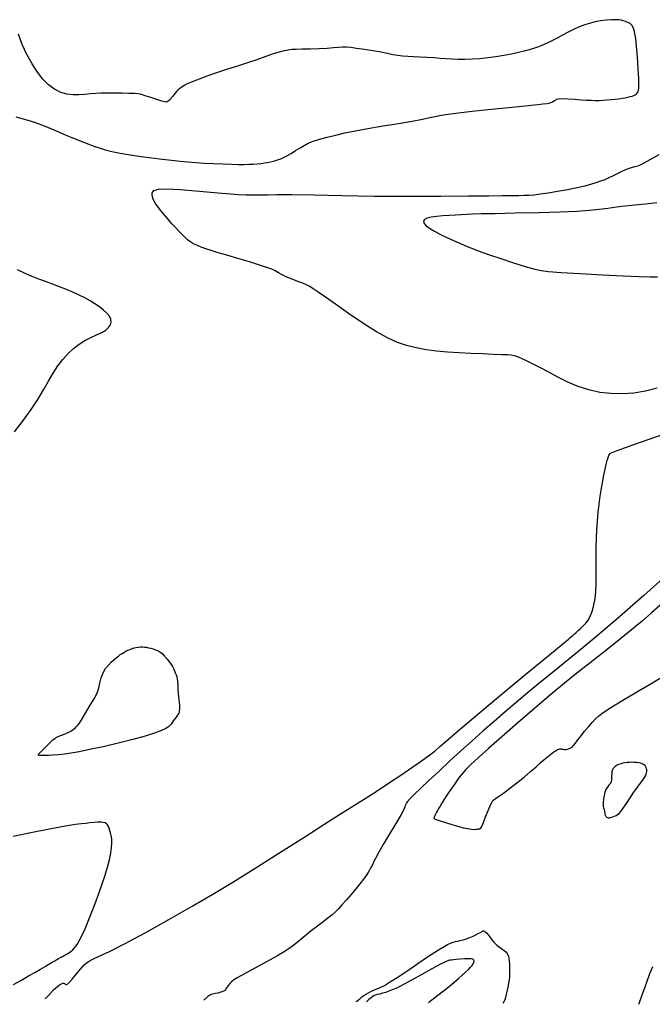
# Model space of a CAD drawing. Extents: x 351680 to 354880, y 1045795 to 1048795.
# Drawn here: x 352651 to 352836, y 1046033 to 1046320 of the extents above; entities that cross this region are included whole.
import ezdxf

# ---------------------------------------------------------------- set-up
doc = ezdxf.new("R2010")
doc.units = 0
doc.header["$MEASUREMENT"] = 0
doc.layers.add('INDEX', color=1, linetype='CONTINUOUS')
doc.layers.add('INTER', color=33, linetype='CONTINUOUS')

msp = doc.modelspace()

# ---------------------------------------------------------------- linework, layer by layer
at = {"layer": 'INDEX', "linetype": 'CONTINUOUS', "flags": 128}
for points in [[(352836.8, 1046266.42), (352833.5, 1046266.05), (352830.43, 1046265.74), (352827.61, 1046265.44), (352827.61, 1046265.44), (352825.04, 1046265.12), (352822.57, 1046264.78), (352820.01, 1046264.47), (352820.01, 1046264.47), (352817.14, 1046264.19), (352813.51, 1046263.95), (352808.63, 1046263.74), (352808.63, 1046263.74), (352802.3, 1046263.55), (352795.54, 1046263.39), (352789.66, 1046263.27), (352789.66, 1046263.27), (352785.66, 1046263.18), (352783.14, 1046263.11), (352781.38, 1046263.04), (352781.38, 1046263.04), (352779.76, 1046262.97), (352778.11, 1046262.88), (352776.36, 1046262.78), (352776.36, 1046262.78), (352774.48, 1046262.66), (352772.65, 1046262.49), (352771.06, 1046262.26), (352771.06, 1046262.26), (352769.87, 1046261.95), (352769.13, 1046261.54), (352768.83, 1046261.04), (352768.83, 1046261.04), (352768.97, 1046260.45), (352769.55, 1046259.77), (352770.57, 1046259), (352770.57, 1046259), (352772.02, 1046258.14), (352773.76, 1046257.23), (352775.66, 1046256.31), (352775.66, 1046256.31), (352777.61, 1046255.42), (352779.57, 1046254.55), (352781.54, 1046253.72), (352781.54, 1046253.72), (352783.57, 1046252.92), (352785.78, 1046252.08), (352788.36, 1046251.17), (352788.36, 1046251.17), (352791.38, 1046250.16), (352794.47, 1046249.16), (352797.17, 1046248.3), (352797.17, 1046248.3), (352799.16, 1046247.68), (352800.59, 1046247.26), (352801.79, 1046246.96), (352801.79, 1046246.96), (352803.13, 1046246.69), (352805.26, 1046246.42), (352808.92, 1046246.12), (352808.92, 1046246.12), (352814.48, 1046245.8), (352820.96, 1046245.47), (352827.03, 1046245.19), (352827.03, 1046245.19), (352831.63, 1046244.99), (352834.84, 1046244.87), (352836.99, 1046244.82)], [(352841.27, 1046159.3), (352833.07, 1046151.97), (352825.21, 1046145.06), (352825.21, 1046145.06), (352818.8, 1046139.59), (352813.72, 1046135.4), (352809.52, 1046132.01), (352809.52, 1046132.01), (352805.79, 1046129.01), (352802.36, 1046126.21), (352799.08, 1046123.5), (352799.08, 1046123.5), (352795.83, 1046120.78), (352792.6, 1046118.03), (352789.38, 1046115.26), (352789.38, 1046115.26), (352786.18, 1046112.45), (352782.97, 1046109.59), (352779.71, 1046106.64), (352779.71, 1046106.64), (352776.41, 1046103.62), (352773.24, 1046100.68), (352770.4, 1046098.01), (352770.4, 1046098.01), (352768.05, 1046095.77), (352766.23, 1046094.01), (352764.95, 1046092.73), (352764.95, 1046092.73), (352764.19, 1046091.91), (352763.81, 1046091.4), (352763.64, 1046091.03), (352763.64, 1046091.03), (352763.52, 1046090.59), (352763.16, 1046089.74), (352762.28, 1046088.09), (352762.28, 1046088.09), (352760.71, 1046085.43), (352758.81, 1046082.28), (352757.05, 1046079.32), (352757.05, 1046079.32), (352755.79, 1046077.09), (352754.96, 1046075.51), (352754.38, 1046074.35), (352754.38, 1046074.35), (352753.92, 1046073.42), (352753.51, 1046072.62), (352753.11, 1046071.9), (352753.11, 1046071.9), (352752.68, 1046071.16), (352752.12, 1046070.32), (352751.35, 1046069.27), (352751.35, 1046069.27), (352750.3, 1046067.93), (352749.05, 1046066.39), (352747.71, 1046064.79), (352747.71, 1046064.79), (352746.38, 1046063.26), (352745.13, 1046061.85), (352744.01, 1046060.64), (352744.01, 1046060.64), (352743.03, 1046059.65), (352742.07, 1046058.77), (352740.94, 1046057.85), (352740.94, 1046057.85), (352739.54, 1046056.78), (352737.9, 1046055.56), (352736.12, 1046054.19), (352736.12, 1046054.19), (352734.3, 1046052.73), (352732.55, 1046051.31), (352731.01, 1046050.05), (352731.01, 1046050.05), (352729.69, 1046049.05), (352728.21, 1046048.07), (352726.08, 1046046.83), (352726.08, 1046046.83), (352723.03, 1046045.14), (352719.62, 1046043.28), (352716.65, 1046041.66), (352716.65, 1046041.66), (352714.68, 1046040.56), (352713.55, 1046039.87), (352712.87, 1046039.34), (352712.87, 1046039.34), (352712.34, 1046038.81), (352711.9, 1046038.27), (352711.56, 1046037.8), (352711.56, 1046037.8), (352711.33, 1046037.43), (352711.16, 1046037.15), (352710.99, 1046036.93), (352710.99, 1046036.93), (352710.79, 1046036.73), (352710.51, 1046036.55), (352710.08, 1046036.37), (352710.08, 1046036.37), (352709.49, 1046036.19), (352708.83, 1046036.03), (352708.2, 1046035.89), (352708.2, 1046035.89), (352707.69, 1046035.78), (352707.29, 1046035.69), (352706.93, 1046035.6), (352706.93, 1046035.6), (352706.54, 1046035.45), (352705.94, 1046035.02), (352704.91, 1046034.06), (352704.91, 1046034.06), (352704.79, 1046033.94)], [(352749.22, 1046033.53), (352749.39, 1046033.68), (352749.39, 1046033.68), (352750.22, 1046034.38), (352750.88, 1046034.9), (352751.47, 1046035.33), (352751.47, 1046035.33), (352752.08, 1046035.74), (352752.74, 1046036.14), (352753.48, 1046036.51), (352753.48, 1046036.51), (352754.3, 1046036.87), (352755.21, 1046037.25), (352756.23, 1046037.7), (352756.23, 1046037.7), (352757.41, 1046038.29), (352758.95, 1046039.18), (352761.1, 1046040.54), (352761.1, 1046040.54), (352763.98, 1046042.46), (352767.14, 1046044.62), (352770, 1046046.57), (352770, 1046046.57), (352772.14, 1046048), (352773.66, 1046048.97), (352774.81, 1046049.65), (352774.81, 1046049.65), (352775.81, 1046050.18), (352776.69, 1046050.59), (352777.46, 1046050.88), (352777.46, 1046050.88), (352778.13, 1046051.07), (352778.78, 1046051.2), (352779.52, 1046051.36), (352779.52, 1046051.36), (352780.39, 1046051.58), (352781.37, 1046051.89), (352782.36, 1046052.25), (352782.36, 1046052.25), (352783.29, 1046052.65), (352784.12, 1046053.04), (352784.78, 1046053.38), (352784.78, 1046053.38), (352785.26, 1046053.63), (352785.59, 1046053.81), (352785.82, 1046053.95), (352785.82, 1046053.95), (352786.01, 1046054.06), (352786.17, 1046054.14), (352786.35, 1046054.17), (352786.35, 1046054.17), (352786.56, 1046054.11), (352786.84, 1046053.92), (352787.23, 1046053.53), (352787.23, 1046053.53), (352787.75, 1046052.91), (352788.33, 1046052.18), (352788.87, 1046051.48), (352788.87, 1046051.48), (352789.3, 1046050.92), (352789.71, 1046050.45), (352790.22, 1046050), (352790.22, 1046050), (352790.9, 1046049.5), (352791.66, 1046048.98), (352792.34, 1046048.48), (352792.34, 1046048.48), (352792.83, 1046048.03), (352793.17, 1046047.62), (352793.4, 1046047.19), (352793.4, 1046047.19), (352793.58, 1046046.71), (352793.72, 1046046.11), (352793.82, 1046045.34), (352793.82, 1046045.34), (352793.89, 1046044.37), (352793.91, 1046043.32), (352793.92, 1046042.3), (352793.92, 1046042.3), (352793.9, 1046041.42), (352793.84, 1046040.55), (352793.71, 1046039.53), (352793.71, 1046039.53), (352793.49, 1046038.27), (352793.22, 1046036.91), (352792.96, 1046035.69), (352792.96, 1046035.69), (352792.73, 1046034.78), (352792.5, 1046034.1), (352792.2, 1046033.53), (352792.2, 1046033.53), (352791.9, 1046033.13)], [(352831.61, 1046032.76), (352831.69, 1046033.01), (352831.69, 1046033.01), (352832.56, 1046035.52), (352833.29, 1046037.61), (352833.98, 1046039.5), (352833.98, 1046039.5), (352834.7, 1046041.43), (352835.64, 1046043.79)]]:
    msp.add_lwpolyline(points, dxfattribs=at)
at = {"layer": 'INDEX', "linetype": 'CONTINUOUS'}
msp.add_lwpolyline([(352832.71, 1046098.13), (352833.19, 1046098.84), (352833.5, 1046099.38), (352833.7, 1046099.84), (352833.7, 1046099.84), (352833.83, 1046100.27), (352833.9, 1046100.68), (352833.91, 1046101.08), (352833.91, 1046101.08), (352833.85, 1046101.46), (352833.73, 1046101.82), (352833.54, 1046102.15), (352833.54, 1046102.15), (352833.29, 1046102.43), (352832.96, 1046102.68), (352832.56, 1046102.89), (352832.56, 1046102.89), (352832.08, 1046103.05), (352831.54, 1046103.18), (352830.92, 1046103.26), (352830.92, 1046103.26), (352830.24, 1046103.3), (352829.53, 1046103.31), (352828.82, 1046103.29), (352828.82, 1046103.29), (352828.15, 1046103.24), (352827.52, 1046103.16), (352826.94, 1046103.05), (352826.94, 1046103.05), (352826.4, 1046102.92), (352825.91, 1046102.76), (352825.46, 1046102.57), (352825.46, 1046102.57), (352825.06, 1046102.36), (352824.7, 1046102.12), (352824.39, 1046101.85), (352824.39, 1046101.85), (352824.12, 1046101.55), (352823.91, 1046101.17), (352823.76, 1046100.66), (352823.76, 1046100.66), (352823.68, 1046099.99), (352823.63, 1046099.27), (352823.61, 1046098.59), (352823.61, 1046098.59), (352823.58, 1046098.06), (352823.51, 1046097.64), (352823.37, 1046097.29), (352823.37, 1046097.29), (352823.14, 1046096.94), (352822.85, 1046096.61), (352822.57, 1046096.3), (352822.57, 1046096.3), (352822.34, 1046096.01), (352822.14, 1046095.72), (352821.97, 1046095.41), (352821.97, 1046095.41), (352821.82, 1046095.05), (352821.67, 1046094.59), (352821.53, 1046093.99), (352821.53, 1046093.99), (352821.39, 1046093.24), (352821.27, 1046092.44), (352821.18, 1046091.74), (352821.18, 1046091.74), (352821.14, 1046091.23), (352821.16, 1046090.85), (352821.22, 1046090.47), (352821.22, 1046090.47), (352821.33, 1046090.02), (352821.46, 1046089.52), (352821.57, 1046089.04), (352821.57, 1046089.04), (352821.65, 1046088.61), (352821.71, 1046088.25), (352821.78, 1046087.95), (352821.78, 1046087.95), (352821.88, 1046087.69), (352822.02, 1046087.48), (352822.19, 1046087.33), (352822.19, 1046087.33), (352822.4, 1046087.22), (352822.64, 1046087.17), (352822.93, 1046087.16), (352822.93, 1046087.16), (352823.24, 1046087.2), (352823.6, 1046087.29), (352824.01, 1046087.42), (352824.01, 1046087.42), (352824.46, 1046087.59), (352824.93, 1046087.8), (352825.38, 1046088.07), (352825.38, 1046088.07), (352825.83, 1046088.44), (352826.34, 1046089.01), (352827.02, 1046089.95), (352827.02, 1046089.95), (352827.96, 1046091.33), (352829.05, 1046092.97), (352830.16, 1046094.61), (352831.17, 1046096.03), (352832.03, 1046097.2), (352832.71, 1046098.13)], dxfattribs=at)
at = {"layer": 'INTER', "color": 33, "linetype": 'CONTINUOUS', "flags": 128}
for points in [[(352649.97, 1046291.49), (352652.08, 1046290.94), (352652.08, 1046290.94), (352654.12, 1046290.32), (352656.17, 1046289.62), (352658.25, 1046288.85), (352658.25, 1046288.85), (352660.34, 1046288.02), (352662.41, 1046287.15), (352664.4, 1046286.3), (352664.4, 1046286.3), (352666.28, 1046285.51), (352668.05, 1046284.79), (352669.7, 1046284.13), (352669.7, 1046284.13), (352671.25, 1046283.54), (352672.76, 1046282.98), (352674.32, 1046282.45), (352674.32, 1046282.45), (352676.03, 1046281.92), (352678.01, 1046281.39), (352680.41, 1046280.88), (352680.41, 1046280.88), (352683.3, 1046280.38), (352686.48, 1046279.92), (352689.67, 1046279.51), (352689.67, 1046279.51), (352692.65, 1046279.15), (352695.38, 1046278.84), (352697.89, 1046278.58), (352697.89, 1046278.58), (352700.21, 1046278.36), (352702.5, 1046278.17), (352704.94, 1046278.01), (352704.94, 1046278.01), (352707.62, 1046277.87), (352710.34, 1046277.76), (352712.82, 1046277.68), (352712.82, 1046277.68), (352714.84, 1046277.65), (352716.49, 1046277.65), (352717.89, 1046277.68), (352717.89, 1046277.68), (352719.18, 1046277.74), (352720.37, 1046277.82), (352721.46, 1046277.93), (352721.46, 1046277.93), (352722.45, 1046278.06), (352723.37, 1046278.21), (352724.23, 1046278.38), (352724.23, 1046278.38), (352725.05, 1046278.57), (352725.82, 1046278.79), (352726.55, 1046279.02), (352727.26, 1046279.28), (352728.04, 1046279.63), (352729, 1046280.14), (352729, 1046280.14), (352730.22, 1046280.86), (352731.55, 1046281.69), (352732.85, 1046282.5), (352732.85, 1046282.5), (352734, 1046283.19), (352735.18, 1046283.81), (352736.61, 1046284.39), (352736.61, 1046284.39), (352738.48, 1046284.97), (352740.73, 1046285.58), (352743.22, 1046286.19), (352743.22, 1046286.19), (352745.9, 1046286.82), (352748.95, 1046287.46), (352752.61, 1046288.15), (352752.61, 1046288.15), (352756.97, 1046288.88), (352761.51, 1046289.6), (352765.54, 1046290.26), (352765.54, 1046290.26), (352768.55, 1046290.82), (352770.67, 1046291.27), (352772.19, 1046291.62), (352772.19, 1046291.62), (352773.5, 1046291.91), (352775.27, 1046292.2), (352778.29, 1046292.58), (352778.29, 1046292.58), (352782.99, 1046293.11), (352788.52, 1046293.69), (352793.67, 1046294.22), (352793.67, 1046294.22), (352797.52, 1046294.62), (352800.2, 1046294.9), (352802.12, 1046295.1), (352802.12, 1046295.1), (352803.63, 1046295.26), (352804.82, 1046295.43), (352805.73, 1046295.63), (352805.73, 1046295.63), (352806.41, 1046295.87), (352806.9, 1046296.14), (352807.28, 1046296.39), (352807.28, 1046296.39), (352807.63, 1046296.61), (352808.18, 1046296.75), (352809.21, 1046296.8), (352809.21, 1046296.8), (352810.85, 1046296.74), (352812.83, 1046296.61), (352814.77, 1046296.47), (352814.77, 1046296.47), (352816.37, 1046296.38), (352817.67, 1046296.32), (352818.84, 1046296.29), (352818.84, 1046296.29), (352819.99, 1046296.3), (352821.16, 1046296.35), (352822.33, 1046296.42), (352822.33, 1046296.42), (352823.5, 1046296.52), (352824.64, 1046296.65), (352825.72, 1046296.79), (352825.72, 1046296.79), (352826.71, 1046296.94), (352827.59, 1046297.09), (352828.37, 1046297.24), (352828.37, 1046297.24), (352829.04, 1046297.4), (352829.62, 1046297.57), (352830.09, 1046297.74), (352830.09, 1046297.74), (352830.47, 1046297.92), (352830.77, 1046298.12), (352831.01, 1046298.35), (352831.01, 1046298.35), (352831.21, 1046298.62), (352831.37, 1046298.94), (352831.5, 1046299.31), (352831.5, 1046299.31), (352831.59, 1046299.79), (352831.62, 1046300.74), (352831.56, 1046302.57), (352831.56, 1046302.57), (352831.41, 1046305.51), (352831.18, 1046308.95), (352830.94, 1046312.09), (352830.94, 1046312.09), (352830.7, 1046314.34), (352830.46, 1046315.8), (352830.2, 1046316.79), (352830.2, 1046316.79), (352829.9, 1046317.57), (352829.52, 1046318.19), (352829.02, 1046318.68), (352828.37, 1046319.05), (352827.67, 1046319.32), (352827.01, 1046319.51), (352827.01, 1046319.51), (352826.44, 1046319.67), (352825.8, 1046319.77), (352824.91, 1046319.82), (352824.91, 1046319.82), (352823.61, 1046319.81), (352822.05, 1046319.71), (352820.41, 1046319.52), (352820.41, 1046319.52), (352818.87, 1046319.22), (352817.45, 1046318.84), (352816.17, 1046318.45), (352816.17, 1046318.45), (352815, 1046318.05), (352813.83, 1046317.59), (352812.52, 1046316.99), (352812.52, 1046316.99), (352810.97, 1046316.2), (352809.31, 1046315.32), (352807.74, 1046314.47), (352807.74, 1046314.47), (352806.41, 1046313.77), (352805.26, 1046313.19), (352804.2, 1046312.69), (352804.2, 1046312.69), (352803.15, 1046312.24), (352802.07, 1046311.82), (352800.91, 1046311.41), (352800.91, 1046311.41), (352799.64, 1046311.02), (352798.18, 1046310.62), (352796.47, 1046310.22), (352796.47, 1046310.22), (352794.44, 1046309.8), (352792.21, 1046309.39), (352789.88, 1046309.02), (352789.88, 1046309.02), (352787.56, 1046308.7), (352785.28, 1046308.46), (352783.06, 1046308.3), (352783.06, 1046308.3), (352780.91, 1046308.22), (352778.88, 1046308.22), (352777, 1046308.28), (352777, 1046308.28), (352775.3, 1046308.4), (352773.65, 1046308.54), (352771.89, 1046308.68), (352771.89, 1046308.68), (352769.93, 1046308.8), (352767.89, 1046308.89), (352765.94, 1046308.97), (352765.94, 1046308.97), (352764.22, 1046309.06), (352762.7, 1046309.17), (352761.29, 1046309.35), (352761.29, 1046309.35), (352759.91, 1046309.61), (352758.36, 1046309.94), (352756.46, 1046310.32), (352756.46, 1046310.32), (352754.09, 1046310.73), (352751.58, 1046311.13), (352749.32, 1046311.46), (352749.32, 1046311.46), (352747.62, 1046311.69), (352746.34, 1046311.81), (352745.23, 1046311.82), (352745.23, 1046311.82), (352744.06, 1046311.74), (352742.63, 1046311.6), (352740.76, 1046311.46), (352740.76, 1046311.46), (352738.36, 1046311.34), (352735.78, 1046311.25), (352733.46, 1046311.19), (352733.46, 1046311.19), (352731.74, 1046311.15), (352730.46, 1046311.09), (352729.35, 1046310.98), (352729.35, 1046310.98), (352728.17, 1046310.76), (352726.76, 1046310.39), (352725.01, 1046309.83), (352725.01, 1046309.83), (352722.82, 1046309.06), (352720.27, 1046308.16), (352717.49, 1046307.21), (352717.49, 1046307.21), (352714.6, 1046306.28), (352711.65, 1046305.36), (352708.74, 1046304.42), (352708.74, 1046304.42), (352705.93, 1046303.45), (352703.41, 1046302.51), (352701.38, 1046301.7), (352699.97, 1046301.08), (352699.03, 1046300.6), (352698.36, 1046300.18), (352698.36, 1046300.18), (352697.79, 1046299.76), (352697.27, 1046299.33), (352696.81, 1046298.87), (352696.81, 1046298.87), (352696.4, 1046298.41), (352696.04, 1046297.95), (352695.72, 1046297.52), (352695.72, 1046297.52), (352695.41, 1046297.13), (352695.12, 1046296.79), (352694.85, 1046296.49), (352694.85, 1046296.49), (352694.59, 1046296.25), (352694.36, 1046296.05), (352694.14, 1046295.9), (352694.14, 1046295.9), (352693.91, 1046295.81), (352693.45, 1046295.84), (352692.54, 1046296.08), (352692.54, 1046296.08), (352691.04, 1046296.55), (352689.29, 1046297.12), (352687.71, 1046297.64), (352687.71, 1046297.64), (352686.6, 1046297.97), (352685.69, 1046298.16), (352684.56, 1046298.26), (352684.56, 1046298.26), (352682.94, 1046298.34), (352681.01, 1046298.4), (352679.12, 1046298.43), (352679.12, 1046298.43), (352677.51, 1046298.44), (352676.11, 1046298.41), (352674.76, 1046298.36), (352674.76, 1046298.36), (352673.33, 1046298.28), (352671.78, 1046298.18), (352670.13, 1046298.05), (352670.13, 1046298.05), (352668.37, 1046297.92), (352666.56, 1046297.9), (352664.74, 1046298.11), (352664.74, 1046298.11), (352662.95, 1046298.66), (352661.21, 1046299.58), (352659.52, 1046300.86), (352659.52, 1046300.86), (352657.86, 1046302.51), (352656.26, 1046304.53), (352654.7, 1046306.91), (352654.7, 1046306.91), (352653.2, 1046309.63), (352651.86, 1046312.58), (352650.79, 1046315.62)], [(352836.94, 1046212.37), (352833.49, 1046211.53), (352833.49, 1046211.53), (352830.09, 1046210.97), (352826.74, 1046210.73), (352823.45, 1046210.8), (352823.45, 1046210.8), (352820.22, 1046211.18), (352817.05, 1046211.87), (352813.93, 1046212.88), (352813.93, 1046212.88), (352810.89, 1046214.17), (352807.99, 1046215.61), (352805.31, 1046217.03), (352805.31, 1046217.03), (352802.91, 1046218.29), (352800.82, 1046219.38), (352799.03, 1046220.27), (352799.03, 1046220.27), (352797.53, 1046220.98), (352796.3, 1046221.51), (352795.28, 1046221.85), (352795.28, 1046221.85), (352794.4, 1046222.02), (352793.32, 1046222.09), (352791.66, 1046222.13), (352789.16, 1046222.23), (352786.03, 1046222.36), (352782.61, 1046222.52), (352782.61, 1046222.52), (352779.19, 1046222.68), (352775.84, 1046222.89), (352772.62, 1046223.18), (352772.62, 1046223.18), (352769.56, 1046223.6), (352766.65, 1046224.15), (352763.91, 1046224.84), (352763.91, 1046224.84), (352761.28, 1046225.7), (352758.47, 1046226.94), (352755.16, 1046228.78), (352755.16, 1046228.78), (352751.17, 1046231.33), (352746.97, 1046234.21), (352743.16, 1046236.87), (352743.16, 1046236.87), (352740.25, 1046238.92), (352738.16, 1046240.38), (352736.7, 1046241.37), (352736.7, 1046241.37), (352735.66, 1046242.04), (352734.76, 1046242.53), (352733.69, 1046242.99), (352733.69, 1046242.99), (352732.22, 1046243.54), (352730.55, 1046244.16), (352728.96, 1046244.8), (352728.96, 1046244.8), (352727.66, 1046245.43), (352726.59, 1046246.03), (352725.61, 1046246.57), (352725.61, 1046246.57), (352724.56, 1046247.07), (352723.15, 1046247.6), (352721.04, 1046248.29), (352721.04, 1046248.29), (352718.08, 1046249.19), (352714.69, 1046250.18), (352711.48, 1046251.13), (352711.48, 1046251.13), (352708.92, 1046251.89), (352706.95, 1046252.51), (352705.37, 1046253.03), (352705.37, 1046253.03), (352704.04, 1046253.51), (352702.91, 1046253.95), (352702, 1046254.37), (352702, 1046254.37), (352701.28, 1046254.76), (352700.66, 1046255.17), (352700.04, 1046255.67), (352700.04, 1046255.67), (352699.34, 1046256.31), (352698.53, 1046257.1), (352697.62, 1046258.04), (352697.62, 1046258.04), (352696.61, 1046259.12), (352695.5, 1046260.35), (352694.28, 1046261.73), (352694.28, 1046261.73), (352692.99, 1046263.24), (352691.75, 1046264.77), (352690.72, 1046266.22), (352690.72, 1046266.22), (352690.04, 1046267.48), (352689.72, 1046268.54), (352689.77, 1046269.39), (352689.77, 1046269.39), (352690.26, 1046270.03), (352691.53, 1046270.42), (352694, 1046270.51), (352694, 1046270.51), (352697.86, 1046270.3), (352702.41, 1046269.91), (352706.73, 1046269.51), (352706.73, 1046269.51), (352710.09, 1046269.21), (352712.69, 1046269.01), (352714.92, 1046268.89), (352714.92, 1046268.89), (352717.08, 1046268.8), (352719.22, 1046268.76), (352721.27, 1046268.76), (352721.27, 1046268.76), (352723.32, 1046268.81), (352726.09, 1046268.86), (352730.4, 1046268.84), (352730.4, 1046268.84), (352736.86, 1046268.72), (352745.1, 1046268.55), (352754.51, 1046268.41), (352754.51, 1046268.41), (352764.42, 1046268.38), (352773.89, 1046268.41), (352781.94, 1046268.47), (352787.83, 1046268.51), (352791.87, 1046268.54), (352794.62, 1046268.56), (352794.62, 1046268.56), (352796.6, 1046268.59), (352798.14, 1046268.63), (352799.54, 1046268.7), (352799.54, 1046268.7), (352801.05, 1046268.81), (352802.86, 1046269.01), (352805.11, 1046269.33), (352805.11, 1046269.33), (352807.87, 1046269.8), (352810.83, 1046270.35), (352813.58, 1046270.91), (352813.58, 1046270.91), (352815.82, 1046271.41), (352817.61, 1046271.88), (352819.14, 1046272.33), (352819.14, 1046272.33), (352820.53, 1046272.8), (352821.81, 1046273.28), (352822.98, 1046273.78), (352822.98, 1046273.78), (352824.04, 1046274.29), (352825.01, 1046274.79), (352825.91, 1046275.27), (352825.91, 1046275.27), (352826.76, 1046275.69), (352827.6, 1046276.07), (352828.48, 1046276.41), (352828.48, 1046276.41), (352829.44, 1046276.71), (352830.41, 1046276.99), (352831.32, 1046277.26), (352831.32, 1046277.26), (352832.27, 1046277.62), (352834.02, 1046278.53), (352837.5, 1046280.52)], [(352649.61, 1046199.69), (352652.19, 1046203.03), (352654.45, 1046206.18), (352656.39, 1046209.12), (352656.39, 1046209.12), (352658.03, 1046211.87), (352659.46, 1046214.41), (352660.83, 1046216.75), (352660.83, 1046216.75), (352662.24, 1046218.87), (352663.7, 1046220.79), (352665.22, 1046222.49), (352665.22, 1046222.49), (352666.8, 1046223.98), (352668.44, 1046225.26), (352670.14, 1046226.33), (352670.14, 1046226.33), (352671.87, 1046227.2), (352673.54, 1046227.94), (352675.01, 1046228.63), (352675.01, 1046228.63), (352676.19, 1046229.34), (352677.04, 1046230.08), (352677.57, 1046230.85), (352677.57, 1046230.85), (352677.79, 1046231.66), (352677.68, 1046232.49), (352677.26, 1046233.36), (352677.26, 1046233.36), (352676.53, 1046234.25), (352675.54, 1046235.16), (352674.37, 1046236.07), (352674.37, 1046236.07), (352673.06, 1046236.97), (352671.64, 1046237.84), (352670.09, 1046238.7), (352670.09, 1046238.7), (352668.42, 1046239.54), (352666.62, 1046240.36), (352664.71, 1046241.17), (352664.71, 1046241.17), (352662.69, 1046241.95), (352660.63, 1046242.72), (352658.61, 1046243.47), (352658.61, 1046243.47), (352656.68, 1046244.2), (352654.76, 1046244.98), (352652.72, 1046245.87), (352652.72, 1046245.87), (352650.44, 1046246.92)], [(352658.55, 1046034.37), (352659.58, 1046035.46), (352659.58, 1046035.46), (352661.11, 1046037.04), (352662.1, 1046037.94), (352662.75, 1046038.45), (352662.75, 1046038.45), (352663.25, 1046038.77), (352663.66, 1046038.94), (352663.97, 1046038.96), (352663.97, 1046038.96), (352664.19, 1046038.85), (352664.36, 1046038.68), (352664.54, 1046038.54), (352664.54, 1046038.54), (352664.78, 1046038.52), (352665.13, 1046038.72), (352665.67, 1046039.23), (352665.67, 1046039.23), (352666.43, 1046040.1), (352667.31, 1046041.15), (352668.15, 1046042.19), (352668.15, 1046042.19), (352668.85, 1046043.05), (352669.44, 1046043.72), (352669.95, 1046044.28), (352669.95, 1046044.28), (352670.46, 1046044.77), (352671.2, 1046045.28), (352672.39, 1046045.9), (352672.39, 1046045.9), (352674.31, 1046046.76), (352677.29, 1046048.15), (352681.71, 1046050.38), (352681.71, 1046050.38), (352687.7, 1046053.63), (352694.56, 1046057.47), (352701.35, 1046061.35), (352701.35, 1046061.35), (352707.42, 1046064.87), (352713.22, 1046068.34), (352719.5, 1046072.22), (352719.5, 1046072.22), (352726.68, 1046076.78), (352733.92, 1046081.43), (352740.07, 1046085.37), (352740.07, 1046085.37), (352744.34, 1046088.06), (352747.47, 1046090.01), (352750.56, 1046091.96), (352750.56, 1046091.96), (352754.43, 1046094.46), (352758.66, 1046097.23), (352762.51, 1046099.79), (352762.51, 1046099.79), (352765.44, 1046101.77), (352767.58, 1046103.24), (352769.23, 1046104.43), (352769.23, 1046104.43), (352770.68, 1046105.51), (352772.09, 1046106.61), (352773.6, 1046107.88), (352773.6, 1046107.88), (352775.47, 1046109.52), (352778.45, 1046112.12), (352783.41, 1046116.32), (352783.41, 1046116.32), (352790.71, 1046122.42), (352798.78, 1046129.1), (352805.53, 1046134.67), (352805.53, 1046134.67), (352809.42, 1046137.88), (352811.06, 1046139.22), (352811.59, 1046139.66), (352811.59, 1046139.66), (352811.95, 1046139.97), (352812.35, 1046140.33), (352812.81, 1046140.74), (352812.81, 1046140.74), (352813.33, 1046141.21), (352813.92, 1046141.74), (352814.59, 1046142.36), (352814.59, 1046142.36), (352815.35, 1046143.06), (352816.13, 1046143.89), (352816.88, 1046144.9), (352816.88, 1046144.9), (352817.52, 1046146.11), (352818.07, 1046147.55), (352818.5, 1046149.2), (352818.5, 1046149.2), (352818.83, 1046151.06), (352819.05, 1046153.15), (352819.17, 1046155.46), (352819.19, 1046157.96), (352819.16, 1046160.6), (352819.12, 1046163.28), (352819.12, 1046163.28), (352819.13, 1046165.94), (352819.2, 1046168.55), (352819.32, 1046171.11), (352819.32, 1046171.11), (352819.5, 1046173.64), (352819.73, 1046176.12), (352820.01, 1046178.55), (352820.01, 1046178.55), (352820.34, 1046180.94), (352820.71, 1046183.21), (352821.08, 1046185.31), (352821.08, 1046185.31), (352821.43, 1046187.17), (352821.76, 1046188.8), (352822.07, 1046190.19), (352822.07, 1046190.19), (352822.35, 1046191.33), (352822.62, 1046192.23), (352822.87, 1046192.89), (352822.87, 1046192.89), (352823.34, 1046193.41), (352825.28, 1046194.26), (352830.16, 1046196.02), (352830.16, 1046196.02), (352838.77, 1046199.02)], [(352840.17, 1046151.17), (352835.31, 1046146.85), (352832.57, 1046144.45), (352830.07, 1046142.38), (352830.07, 1046142.38), (352826.38, 1046139.42), (352821.87, 1046135.85), (352817.39, 1046132.32), (352817.39, 1046132.32), (352813.53, 1046129.27), (352809.92, 1046126.39), (352805.98, 1046123.12), (352805.98, 1046123.12), (352801.3, 1046119.12), (352796.31, 1046114.79), (352791.64, 1046110.7), (352791.64, 1046110.7), (352787.8, 1046107.32), (352784.83, 1046104.68), (352782.65, 1046102.68), (352782.65, 1046102.68), (352781.15, 1046101.21), (352780.05, 1046099.99), (352779.05, 1046098.68), (352779.05, 1046098.68), (352777.91, 1046097.07), (352776.71, 1046095.31), (352775.63, 1046093.69), (352775.63, 1046093.69), (352774.79, 1046092.39), (352774.15, 1046091.38), (352773.65, 1046090.57), (352773.65, 1046090.57), (352773.23, 1046089.88), (352772.88, 1046089.28), (352772.6, 1046088.78), (352772.6, 1046088.78), (352772.39, 1046088.37), (352772.23, 1046088.04), (352772.11, 1046087.76), (352772.11, 1046087.76), (352772, 1046087.52), (352771.91, 1046087.31), (352771.83, 1046087.14), (352771.83, 1046087.14), (352771.84, 1046086.98), (352772.22, 1046086.74), (352773.37, 1046086.31), (352773.37, 1046086.31), (352775.48, 1046085.63), (352778.08, 1046084.86), (352780.5, 1046084.23), (352780.5, 1046084.23), (352782.25, 1046083.88), (352783.39, 1046083.77), (352784.12, 1046083.78), (352784.12, 1046083.78), (352784.62, 1046083.83), (352784.97, 1046083.88), (352785.22, 1046083.95), (352785.22, 1046083.95), (352785.43, 1046084.05), (352785.66, 1046084.33), (352785.97, 1046084.96), (352786.41, 1046086.06), (352786.93, 1046087.42), (352787.45, 1046088.8), (352787.45, 1046088.8), (352787.93, 1046089.97), (352788.35, 1046090.9), (352788.73, 1046091.62), (352788.73, 1046091.62), (352789.07, 1046092.14), (352789.41, 1046092.51), (352789.78, 1046092.8), (352789.78, 1046092.8), (352790.26, 1046093.07), (352790.99, 1046093.51), (352792.18, 1046094.33), (352792.18, 1046094.33), (352793.93, 1046095.64), (352796.01, 1046097.29), (352798.13, 1046099.02), (352798.13, 1046099.02), (352800.02, 1046100.62), (352801.61, 1046102.01), (352802.86, 1046103.12), (352802.86, 1046103.12), (352803.77, 1046103.93), (352804.43, 1046104.5), (352804.96, 1046104.94), (352804.96, 1046104.94), (352805.44, 1046105.33), (352805.91, 1046105.69), (352806.36, 1046106.02), (352806.36, 1046106.02), (352806.79, 1046106.33), (352807.2, 1046106.6), (352807.57, 1046106.83), (352807.57, 1046106.83), (352807.92, 1046107.02), (352808.26, 1046107.16), (352808.59, 1046107.22), (352808.59, 1046107.22), (352808.92, 1046107.22), (352809.24, 1046107.16), (352809.54, 1046107.1), (352809.54, 1046107.1), (352809.79, 1046107.05), (352810.04, 1046107.04), (352810.36, 1046107.08), (352810.36, 1046107.08), (352810.79, 1046107.18), (352811.26, 1046107.34), (352811.73, 1046107.54), (352811.73, 1046107.54), (352812.14, 1046107.8), (352812.58, 1046108.2), (352813.12, 1046108.86), (352813.12, 1046108.86), (352813.85, 1046109.84), (352814.75, 1046111.06), (352815.78, 1046112.39), (352815.78, 1046112.39), (352816.89, 1046113.7), (352818, 1046114.92), (352819, 1046115.97), (352819, 1046115.97), (352819.91, 1046116.85), (352821.18, 1046117.84), (352823.41, 1046119.29), (352823.41, 1046119.29), (352826.93, 1046121.41), (352831.18, 1046123.92), (352835.37, 1046126.4), (352835.37, 1046126.4), (352838.9, 1046128.53)], [(352649.34, 1046038.53), (352651.61, 1046039.82), (352653.68, 1046041.02), (352653.68, 1046041.02), (352655.52, 1046042.08), (352657.13, 1046043.01), (352658.5, 1046043.81), (352658.5, 1046043.81), (352659.64, 1046044.47), (352660.57, 1046045.02), (352661.33, 1046045.47), (352661.33, 1046045.47), (352661.94, 1046045.83), (352662.44, 1046046.13), (352662.84, 1046046.36), (352662.84, 1046046.36), (352663.18, 1046046.54), (352663.48, 1046046.69), (352663.77, 1046046.83), (352663.77, 1046046.83), (352664.06, 1046046.97), (352664.36, 1046047.14), (352664.67, 1046047.32), (352664.67, 1046047.32), (352664.99, 1046047.51), (352665.34, 1046047.72), (352665.72, 1046047.96), (352665.72, 1046047.96), (352666.16, 1046048.24), (352666.65, 1046048.65), (352667.21, 1046049.28), (352667.21, 1046049.28), (352667.84, 1046050.2), (352668.54, 1046051.42), (352669.32, 1046052.96), (352669.32, 1046052.96), (352670.17, 1046054.8), (352671.1, 1046056.96), (352672.09, 1046059.42), (352672.09, 1046059.42), (352673.15, 1046062.16), (352674.21, 1046065.03), (352675.19, 1046067.84), (352675.19, 1046067.84), (352676.04, 1046070.44), (352676.73, 1046072.79), (352677.28, 1046074.91), (352677.28, 1046074.91), (352677.67, 1046076.79), (352677.92, 1046078.42), (352678.01, 1046079.81), (352678.01, 1046079.81), (352677.97, 1046080.97), (352677.82, 1046081.94), (352677.61, 1046082.77), (352677.61, 1046082.77), (352677.4, 1046083.48), (352677.17, 1046084.11), (352676.95, 1046084.63), (352676.95, 1046084.63), (352676.7, 1046085.06), (352676.41, 1046085.4), (352676.01, 1046085.65), (352676.01, 1046085.65), (352675.46, 1046085.81), (352674.74, 1046085.89), (352673.84, 1046085.87), (352673.84, 1046085.87), (352672.74, 1046085.77), (352671.54, 1046085.64), (352670.36, 1046085.51), (352670.36, 1046085.51), (352669.17, 1046085.42), (352667.42, 1046085.21), (352664.42, 1046084.72), (352664.42, 1046084.72), (352659.78, 1046083.83), (352654.34, 1046082.74), (352649.21, 1046081.71)], [(352770.3, 1046033.33), (352771.24, 1046034.03), (352772.99, 1046035.38), (352772.99, 1046035.38), (352774.69, 1046036.72), (352776.27, 1046037.99), (352777.71, 1046039.19), (352777.71, 1046039.19), (352778.99, 1046040.28), (352780.12, 1046041.27), (352781.08, 1046042.14), (352781.08, 1046042.14), (352781.89, 1046042.91), (352782.53, 1046043.57), (352783.01, 1046044.12), (352783.01, 1046044.12), (352783.33, 1046044.56), (352783.52, 1046044.92), (352783.6, 1046045.22), (352783.6, 1046045.22), (352783.6, 1046045.47), (352783.52, 1046045.67), (352783.36, 1046045.84), (352783.36, 1046045.84), (352783.11, 1046045.96), (352782.66, 1046046.03), (352781.91, 1046046.04), (352781.91, 1046046.04), (352780.8, 1046045.99), (352779.53, 1046045.89), (352778.38, 1046045.79), (352778.38, 1046045.79), (352777.53, 1046045.72), (352776.95, 1046045.66), (352776.51, 1046045.61), (352776.51, 1046045.61), (352776.06, 1046045.51), (352775.26, 1046045.19), (352773.73, 1046044.42), (352771.25, 1046043.08), (352768.3, 1046041.45), (352765.52, 1046039.92), (352765.52, 1046039.92), (352763.41, 1046038.78), (352761.88, 1046037.98), (352760.71, 1046037.41), (352760.71, 1046037.41), (352759.68, 1046036.94), (352758.73, 1046036.56), (352757.81, 1046036.23), (352757.81, 1046036.23), (352756.9, 1046035.97), (352756.05, 1046035.76), (352755.36, 1046035.6), (352755.36, 1046035.6), (352754.86, 1046035.46), (352754.47, 1046035.3), (352754.07, 1046035.05), (352754.07, 1046035.05), (352753.56, 1046034.65), (352752.93, 1046034.12), (352752.24, 1046033.5), (352752.24, 1046033.5), (352752.24, 1046033.5)]]:
    msp.add_lwpolyline(points, dxfattribs=at)
at = {"layer": 'INTER', "color": 33, "linetype": 'CONTINUOUS'}
msp.add_lwpolyline([(352656.9, 1046105.34), (352656.61, 1046105.42), (352656.63, 1046105.67), (352657.04, 1046106.19), (352657.04, 1046106.19), (352657.91, 1046107.08), (352659, 1046108.13), (352660.04, 1046109.11), (352660.04, 1046109.11), (352660.82, 1046109.83), (352661.45, 1046110.34), (352662.11, 1046110.73), (352662.11, 1046110.73), (352662.96, 1046111.1), (352663.89, 1046111.45), (352664.76, 1046111.78), (352664.76, 1046111.78), (352665.44, 1046112.07), (352665.97, 1046112.35), (352666.42, 1046112.64), (352666.42, 1046112.64), (352666.84, 1046112.96), (352667.24, 1046113.3), (352667.62, 1046113.66), (352667.62, 1046113.66), (352667.99, 1046114.07), (352668.5, 1046114.75), (352669.28, 1046115.96), (352669.28, 1046115.96), (352670.41, 1046117.82), (352671.68, 1046119.95), (352672.78, 1046121.83), (352672.78, 1046121.83), (352673.49, 1046123.11), (352673.91, 1046124.04), (352674.2, 1046125.03), (352674.2, 1046125.03), (352674.5, 1046126.37), (352674.9, 1046127.93), (352675.44, 1046129.43), (352675.44, 1046129.43), (352676.15, 1046130.68), (352676.96, 1046131.68), (352677.79, 1046132.51), (352677.79, 1046132.51), (352678.55, 1046133.21), (352679.25, 1046133.81), (352679.88, 1046134.3), (352679.88, 1046134.3), (352680.44, 1046134.71), (352680.97, 1046135.05), (352681.51, 1046135.37), (352681.51, 1046135.37), (352682.08, 1046135.68), (352682.68, 1046135.97), (352683.28, 1046136.24), (352683.28, 1046136.24), (352683.87, 1046136.47), (352684.46, 1046136.66), (352685.07, 1046136.8), (352685.07, 1046136.8), (352685.71, 1046136.89), (352686.35, 1046136.94), (352686.96, 1046136.95), (352686.96, 1046136.95), (352687.51, 1046136.92), (352688.05, 1046136.84), (352688.64, 1046136.73), (352688.64, 1046136.73), (352689.31, 1046136.57), (352690.02, 1046136.37), (352690.71, 1046136.15), (352690.71, 1046136.15), (352691.34, 1046135.91), (352691.95, 1046135.57), (352692.61, 1046135.04), (352692.61, 1046135.04), (352693.34, 1046134.29), (352694.09, 1046133.41), (352694.74, 1046132.56), (352694.74, 1046132.56), (352695.24, 1046131.84), (352695.62, 1046131.23), (352695.93, 1046130.64), (352695.93, 1046130.64), (352696.21, 1046130.02), (352696.47, 1046129.39), (352696.7, 1046128.81), (352696.7, 1046128.81), (352696.89, 1046128.28), (352697.04, 1046127.7), (352697.13, 1046126.92), (352697.13, 1046126.92), (352697.18, 1046125.85), (352697.22, 1046124.62), (352697.28, 1046123.41), (352697.28, 1046123.41), (352697.38, 1046122.38), (352697.51, 1046121.51), (352697.62, 1046120.77), (352697.69, 1046120.12), (352697.72, 1046119.56), (352697.71, 1046119.08), (352697.71, 1046119.08), (352697.68, 1046118.67), (352697.62, 1046118.31), (352697.55, 1046117.99), (352697.55, 1046117.99), (352697.46, 1046117.67), (352697.31, 1046117.32), (352697.05, 1046116.92), (352697.05, 1046116.92), (352696.68, 1046116.43), (352696.24, 1046115.9), (352695.84, 1046115.38), (352695.84, 1046115.38), (352695.52, 1046114.91), (352695.24, 1046114.48), (352694.92, 1046114.07), (352694.92, 1046114.07), (352694.48, 1046113.65), (352693.71, 1046113.18), (352692.42, 1046112.59), (352692.42, 1046112.59), (352690.41, 1046111.84), (352687.64, 1046110.94), (352684.08, 1046109.94), (352684.08, 1046109.94), (352679.84, 1046108.88), (352675.42, 1046107.86), (352671.45, 1046107.01), (352671.45, 1046107.01), (352668.4, 1046106.39), (352666.08, 1046105.97), (352664.15, 1046105.7), (352664.15, 1046105.7), (352662.33, 1046105.52), (352660.74, 1046105.4), (352659.56, 1046105.33), (352659.56, 1046105.33), (352658.91, 1046105.29), (352658.59, 1046105.28), (352658.31, 1046105.28), (352658.31, 1046105.28), (352657.88, 1046105.29), (352657.37, 1046105.3), (352656.9, 1046105.34)], dxfattribs=at)

doc.saveas('drawing.dxf')
